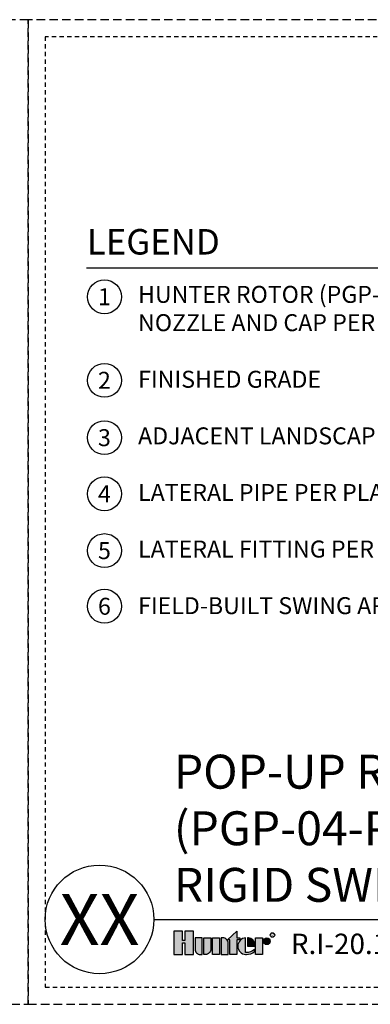
# Model space of a CAD drawing. Extents: x -2.1 to 55.9, y -11.2 to 26.5.
# Drawn here: x 26.7 to 37, y -2.5 to 26.5 of the extents above; entities that cross this region are included whole.
import ezdxf
from ezdxf.enums import TextEntityAlignment as Align

# ---------------------------------------------------------------- set-up
doc = ezdxf.new("R2010")
doc.units = 0
doc.header["$MEASUREMENT"] = 0
doc.linetypes.add('HIDDEN2', pattern=[0.1875, 0.125, -0.0625])
doc.layers.add('HI-NPLT', color=252, linetype='HIDDEN2', plot=False)
doc.layers.add('HI-PROD-LOGO', color=249, linetype='Continuous')
doc.layers.add('HI-TEXT-STND', color=2, linetype='Continuous')
doc.styles.add('HUNTER', font='ARIALN_0.TTF')
doc.styles.add('HUNTER BOLD', font='ARIALNB_0.TTF')
doc.styles.add('STYLE1', font='txt')

msp = doc.modelspace()

# ---------------------------------------------------------------- hatches: boundary and pattern name
at = {"layer": 'HI-PROD-LOGO'}
h = msp.add_hatch(color=256, dxfattribs=at)
h.dxf.hatch_style = 1
h.paths.add_polyline_path([(31.7642, -0.3435), (31.5097, -0.3435), (31.5097, -0.6244), (31.4416, -0.6244), (31.4416, -0.3435), (31.187, -0.3435), (31.187, -1.0339), (31.4416, -1.0339), (31.4416, -0.6884), (31.5097, -0.6884), (31.5097, -1.0339), (31.7642, -1.0339)])
h = msp.add_hatch(color=256, dxfattribs=at)
h.dxf.hatch_style = 1
h.paths.add_polyline_path([(32.0198, -0.5427), (31.8112, -0.5427), (31.8112, -0.8789, 0.4142136), (31.9662, -1.0339), (32.0198, -1.0339)])
h = msp.add_hatch(color=256, dxfattribs=at)
h.dxf.hatch_style = 1
h.paths.add_polyline_path([(32.2754, -0.5427), (32.0668, -0.5427), (32.0668, -1.0339), (32.1204, -1.0339, 0.4142136), (32.2754, -0.8789)])
h = msp.add_hatch(color=256, dxfattribs=at)
h.dxf.hatch_style = 1
h.paths.add_polyline_path([(32.5309, -0.5427), (32.3223, -0.5427), (32.3223, -1.0339), (32.5309, -1.0339)])
h = msp.add_hatch(color=256, dxfattribs=at)
h.dxf.hatch_style = 1
h.paths.add_polyline_path([(32.7865, -0.6977, 0.4142136), (32.6315, -0.5427), (32.5779, -0.5427), (32.5779, -1.0339), (32.7865, -1.0339)])
h = msp.add_hatch(color=256, dxfattribs=at)
h.dxf.hatch_style = 1
h.paths.add_polyline_path([(33.042, -0.5967), (33.1257, -0.5967), (33.1257, -0.5427), (33.042, -0.5427), (33.042, -0.3498), (32.7616, -0.5967), (32.8334, -0.5967), (32.8334, -1.0339), (33.042, -1.0339)])
h = msp.add_hatch(color=256, dxfattribs=at)
h.dxf.hatch_style = 1
h.paths.add_polyline_path([(33.3004, -0.5431, 0.9488198), (33.3004, -1.0336), (33.3253, -1.0336, 0.1809313), (33.5588, -0.9462), (33.5588, -0.8811, -0.2202952), (33.3004, -0.9777)])
h = msp.add_hatch(color=256, dxfattribs=at)
h.dxf.hatch_style = 1
h.paths.add_polyline_path([(33.3842, -0.5431), (33.3503, -0.5431), (33.3503, -0.7883), (33.5681, -0.7883), (33.5681, -0.7304, 0.3591623)])
h = msp.add_hatch(color=256, dxfattribs=at)
h.dxf.hatch_style = 1
h.paths.add_polyline_path([(33.8002, -0.5427), (33.5916, -0.5427), (33.5916, -1.0339), (33.8002, -1.0339)])
h = msp.add_hatch(color=256, dxfattribs=at)
h.dxf.hatch_style = 1
h.paths.add_polyline_path([(34.0229, -0.6424, 1), (33.8237, -0.6424, 1)])

# ---------------------------------------------------------------- linework, layer by layer
at = {"layer": 'HI-NPLT', "ltscale": 2}
for points in [[(-2.1, 26.5), (-2.1, -2.5), (26.9, -2.5), (26.9, 26.5)], [(26.9, 26.5), (26.9, -2.5), (55.9, -2.5), (55.9, 26.5)]]:
    msp.add_lwpolyline(points, close=True, dxfattribs=at)
at = {"layer": 'HI-NPLT'}
msp.add_lwpolyline([(27.4, 26), (27.4, -2), (55.4, -2), (55.4, 26)], close=True, dxfattribs=at)
at = {"layer": 'HI-PROD-LOGO'}
for points in [[(31.5097, -0.6884), (31.5097, -1.0339), (31.7642, -1.0339), (31.7642, -0.3435), (31.5097, -0.3435), (31.5097, -0.6244), (31.4416, -0.6244), (31.4416, -0.3435), (31.187, -0.3435), (31.187, -1.0339), (31.4416, -1.0339), (31.4416, -0.6884)], [(32.5309, -1.0339), (32.3223, -1.0339), (32.3223, -0.5427), (32.5309, -0.5427)], [(32.7616, -0.5967), (33.042, -0.3498), (33.042, -0.5427), (33.1257, -0.5427), (33.1257, -0.5967), (33.042, -0.5967), (33.042, -1.0339), (32.8334, -1.0339), (32.8334, -0.5967)], [(33.5916, -1.0339), (33.5916, -0.5427), (33.8002, -0.5427), (33.8002, -1.0339)]]:
    msp.add_lwpolyline(points, close=True, dxfattribs=at)
for points in [[(31.9662, -1.0339), (32.0198, -1.0339), (32.0198, -0.5427), (31.8112, -0.5427), (31.8112, -0.8789, 0.4142136)], [(32.0668, -0.5427), (32.2754, -0.5427), (32.2754, -0.8789, -0.4142136), (32.1204, -1.0339), (32.0668, -1.0339)], [(32.5779, -0.5427), (32.5779, -1.0339), (32.7865, -1.0339), (32.7865, -0.6977, 0.4142136), (32.6315, -0.5427)], [(33.5681, -0.7883), (33.5681, -0.7304, 0.3591623), (33.3842, -0.5431), (33.3503, -0.5431), (33.3503, -0.7883)]]:
    msp.add_lwpolyline(points, format="xyb", close=True, dxfattribs=at)
msp.add_lwpolyline([(33.3253, -1.0336, 0.1809313), (33.5588, -0.9462), (33.5588, -0.8811, -0.2202952), (33.3004, -0.9777), (33.3004, -0.5431, 0.9488198), (33.3004, -1.0336), (33.3273, -1.0336)], format="xyb", dxfattribs=at)
for centre, radius in [((33.9233, -0.6424), 0.0996), ((34.0882, -0.46), 0.0666)]:
    msp.add_circle(centre, radius, dxfattribs=at)
at = {"layer": 'HI-TEXT-STND'}
msp.add_line((30.6, 0), (55.4, 0), dxfattribs=at)
msp.add_lwpolyline([(28.6124, 19.1959), (39.7721, 19.1959)], dxfattribs=at)
at = {"layer": 'HI-TEXT-STND', "transparency": 16777216}
for centre in [(29.1444, 18.3395), (29.1444, 15.8777), (29.1444, 14.19), (29.1444, 12.5367), (29.1444, 10.862), (29.1444, 9.2236)]:
    msp.add_circle(centre, 0.5, dxfattribs=at)
at = {"layer": 'HI-TEXT-STND'}
msp.add_circle((29, 0), 1.6, dxfattribs=at)

# ---------------------------------------------------------------- texts
at = {"layer": 'HI-PROD-LOGO', "style": 'STYLE1'}
msp.add_text('R', height=0.0866, dxfattribs=at).set_placement((34.0898, -0.5007), align=Align.CENTER)
at = {"layer": 'HI-TEXT-STND', "style": 'HUNTER'}
for s, p in [('1', (29.1444, 18.0895)), ('2', (29.1444, 15.6277)), ('3', (29.1444, 13.94)), ('4', (29.1444, 12.2867)), ('5', (29.1444, 10.612)), ('6', (29.1444, 8.9736))]:
    msp.add_text(s, height=0.5, dxfattribs=at).set_placement(p, align=Align.CENTER)
at = {"layer": 'HI-TEXT-STND', "style": 'HUNTER BOLD'}
msp.add_text('XX', height=1.5, dxfattribs=at).set_placement((29, 0), align=Align.MIDDLE_CENTER)
at = {"layer": 'HI-TEXT-STND', "style": 'HUNTER'}
msp.add_text('R.I-20.12', height=0.6, dxfattribs=at).set_placement((34.6311, -1.2067), align=Align.BOTTOM_LEFT)
at = {"layer": 'HI-TEXT-STND', "insert": (28.6301, 20.3331), "char_height": 0.75, "attachment_point": 1, "style": 'HUNTER BOLD'}
msp.add_mtext('LEGEND', dxfattribs=at)
at = {"layer": 'HI-TEXT-STND'}
for s, insert, char_height, width, attachment_point, style in [('\\A1;HUNTER ROTOR (PGP-04/I-20-04),  \\PNOZZLE AND CAP PER PLAN \\P\\PFINISHED GRADE\\P\\PADJACENT LANDSCAPE\\P\\PLATERAL PIPE PER PLAN\\P\\PLATERAL FITTING PER PLAN\\P\\PFIELD-BUILT SWING ARM', (30.1346, 18.6597), 0.5, 11.59522, 1, 'HUNTER'), ('POP-UP ROTOR (PGP-04-PRB/I-20-04-PRB) WITH RIGID SWING ARM', (31.187, 0.2059), 1, 24.125926, 7, 'HUNTER BOLD')]:
    msp.add_mtext(s, dxfattribs=dict(at, insert=insert, char_height=char_height, width=width, attachment_point=attachment_point, style=style))

doc.saveas('drawing.dxf')
